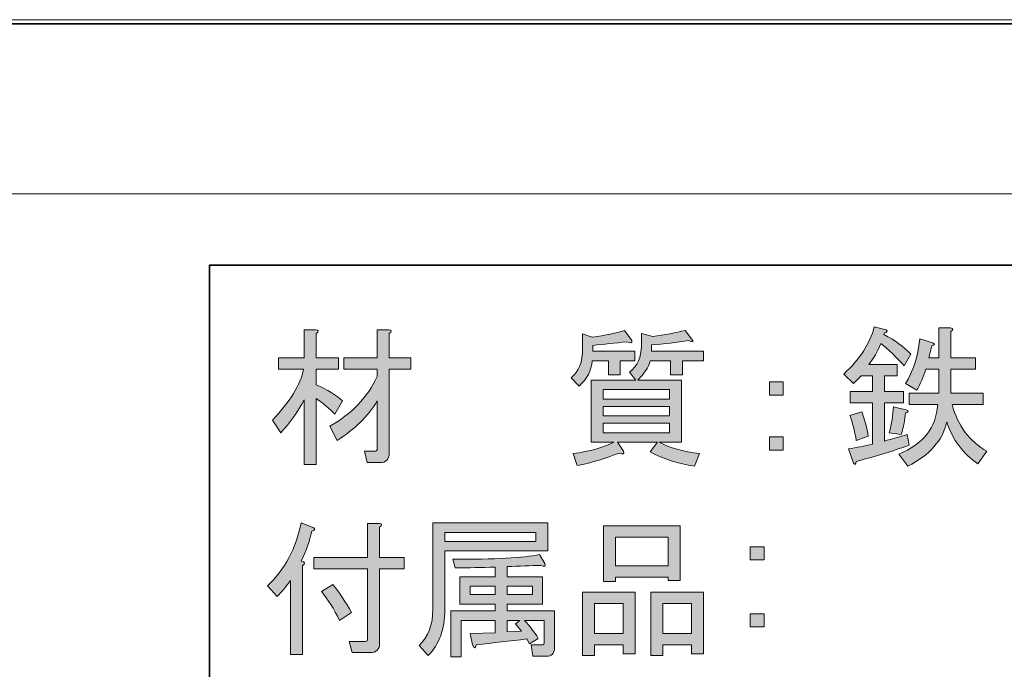
# Model space of a CAD drawing. Units: inches. Extents: x 0 to 840, y 0 to 594.
# Drawn here: x 635 to 751, y 518 to 594 of the extents above; entities that cross this region are included whole.
import ezdxf

# ---------------------------------------------------------------- set-up
doc = ezdxf.new("R2010")
doc.units = ezdxf.units.IN
doc.header["$MEASUREMENT"] = 0
doc.layers.add('レイヤー 1', color=7, linetype='Continuous')

# ---------------------------------------------------------------- blocks, each defined once
blk = doc.blocks.new('block 2')
at = {"layer": 'レイヤー 1', "lineweight": 0}
blk.add_lwpolyline([(0, 594), (840, 594), (840, 0), (0, 0), (0, 594)], dxfattribs=at)
at = {"layer": 'レイヤー 1', "color": 7, "lineweight": 18}
blk.add_lwpolyline([(823.02, 573.51), (18.36, 573.51), (18.36, 63.57), (823.02, 63.57), (823.02, 573.51)], dxfattribs=at)
blk = doc.blocks.new('block 8')
at = {"layer": 'レイヤー 1', "lineweight": 0}
blk.add_lwpolyline([(0, 594), (840, 594), (840, 0), (0, 0), (0, 594)], dxfattribs=at)
at = {"layer": 'レイヤー 1', "color": 7, "lineweight": 35}
blk.add_lwpolyline([(840.15, -0.5), (0.15, -0.5), (0.15, 593.51), (840.15, 593.51), (840.15, -0.5)], dxfattribs=at)
blk = doc.blocks.new('block 10')
at = {"layer": 'レイヤー 1', "lineweight": 0}
blk.add_lwpolyline([(0, 594), (840, 594), (840, 0), (0, 0), (0, 594)], dxfattribs=at)
blk = doc.blocks.new('block 12')
at = {"layer": 'レイヤー 1', "lineweight": 0}
blk.add_lwpolyline([(0, 594), (840, 594), (840, 0), (0, 0), (0, 594)], dxfattribs=at)
blk = doc.blocks.new('block 14')
at = {"layer": 'レイヤー 1'}
h = blk.add_hatch(color=7, dxfattribs=at)
h.dxf.hatch_style = 2
edge = h.paths.add_edge_path()
edge.add_spline(control_points=[(669.93, 541.73), (669.93, 541.73), (668.52, 541.73), (668.52, 541.73), (668.52, 541.73), (668.52, 549.32), (668.52, 549.32), (667.77, 547.92), (666.86, 546.62), (665.78, 545.45), (665.78, 545.45), (664.79, 546.93), (664.79, 546.93), (666.86, 549.09), (668.07, 551.08), (668.45, 552.91), (668.45, 552.91), (665.5, 552.91), (665.5, 552.91), (665.5, 552.91), (665.5, 554.24), (665.5, 554.24), (665.5, 554.24), (668.52, 554.24), (668.52, 554.24), (668.52, 554.24), (668.52, 557.55), (668.52, 557.55), (668.52, 557.55), (669.86, 557.55), (669.86, 557.55), (670.23, 557.5), (670.25, 557.36), (669.93, 557.13), (669.93, 557.13), (669.93, 554.24), (669.93, 554.24), (669.93, 554.24), (672.53, 554.24), (672.53, 554.24), (672.53, 554.24), (672.53, 552.91), (672.53, 552.91), (672.53, 552.91), (669.93, 552.91), (669.93, 552.91), (669.93, 552.91), (669.93, 551.08), (669.93, 551.08), (671.24, 550.52), (672.27, 549.88), (673.02, 549.18), (673.02, 549.18), (672.11, 547.63), (672.11, 547.63), (671.5, 548.29), (670.77, 548.9), (669.93, 549.46), (669.93, 549.46), (669.93, 541.73), (669.93, 541.73)], knot_values=[0, 0, 0, 0, 1, 1, 1, 2, 2, 2, 3, 3, 3, 4, 4, 4, 5, 5, 5, 6, 6, 6, 7, 7, 7, 8, 8, 8, 9, 9, 9, 10, 10, 10, 11, 11, 11, 12, 12, 12, 13, 13, 13, 14, 14, 14, 15, 15, 15, 16, 16, 16, 17, 17, 17, 18, 18, 18, 19, 19, 19, 20, 20, 20, 20], degree=3, periodic=1)
edge = h.paths.add_edge_path()
edge.add_spline(control_points=[(677.1, 543.56), (677.1, 543.56), (677.1, 549.18), (677.1, 549.18), (675.97, 547.35), (674.4, 545.81), (672.39, 544.54), (672.39, 544.54), (671.54, 546.23), (671.54, 546.23), (674.07, 547.63), (675.93, 549.58), (677.1, 552.06), (677.1, 552.06), (677.1, 552.91), (677.1, 552.91), (677.1, 552.91), (673.16, 552.91), (673.16, 552.91), (673.16, 552.91), (673.16, 554.24), (673.16, 554.24), (673.16, 554.24), (677.1, 554.24), (677.1, 554.24), (677.1, 554.24), (677.1, 557.55), (677.1, 557.55), (677.1, 557.55), (678.43, 557.55), (678.43, 557.55), (678.81, 557.5), (678.83, 557.36), (678.5, 557.13), (678.5, 557.13), (678.5, 554.24), (678.5, 554.24), (678.5, 554.24), (681.04, 554.24), (681.04, 554.24), (681.04, 554.24), (681.04, 552.91), (681.04, 552.91), (681.04, 552.91), (678.5, 552.91), (678.5, 552.91), (678.5, 552.91), (678.5, 543.06), (678.5, 543.06), (678.5, 542.31), (678.13, 541.94), (677.38, 541.94), (677.38, 541.94), (675.9, 541.94), (675.9, 541.94), (675.9, 541.94), (675.62, 543.27), (675.62, 543.27), (675.62, 543.27), (676.82, 543.27), (676.82, 543.27), (677, 543.27), (677.1, 543.37), (677.1, 543.56)], knot_values=[0, 0, 0, 0, 1, 1, 1, 2, 2, 2, 3, 3, 3, 4, 4, 4, 5, 5, 5, 6, 6, 6, 7, 7, 7, 8, 8, 8, 9, 9, 9, 10, 10, 10, 11, 11, 11, 12, 12, 12, 13, 13, 13, 14, 14, 14, 15, 15, 15, 16, 16, 16, 17, 17, 17, 18, 18, 18, 19, 19, 19, 20, 20, 20, 21, 21, 21, 21], degree=3, periodic=1)
h = blk.add_hatch(color=7, dxfattribs=at)
h.dxf.hatch_style = 2
edge = h.paths.add_edge_path()
edge.add_spline(control_points=[(706.98, 556.28), (707.03, 556), (706.84, 555.95), (706.42, 556.14), (705.01, 556), (703.68, 555.86), (702.41, 555.72), (702.41, 555.72), (702.41, 555.02), (702.41, 555.02), (702.41, 555.02), (707.33, 555.02), (707.33, 555.02), (707.33, 555.02), (707.33, 553.89), (707.33, 553.89), (707.33, 553.89), (705.64, 553.89), (705.64, 553.89), (705.64, 553.89), (705.64, 552.27), (705.64, 552.27), (705.64, 552.27), (704.24, 552.27), (704.24, 552.27), (704.24, 552.27), (704.24, 553.89), (704.24, 553.89), (704.24, 553.89), (702.34, 553.89), (702.34, 553.89), (702.25, 552.77), (701.73, 551.78), (700.79, 550.94), (700.79, 550.94), (699.88, 551.92), (699.88, 551.92), (700.77, 552.63), (701.21, 553.77), (701.21, 555.37), (701.21, 555.37), (701.21, 557.06), (701.21, 557.06), (701.21, 557.06), (702.34, 556.7), (702.34, 556.7), (703.89, 556.89), (705.15, 557.15), (706.14, 557.48), (706.14, 557.48), (706.98, 556.28), (706.98, 556.28)], knot_values=[0, 0, 0, 0, 1, 1, 1, 2, 2, 2, 3, 3, 3, 4, 4, 4, 5, 5, 5, 6, 6, 6, 7, 7, 7, 8, 8, 8, 9, 9, 9, 10, 10, 10, 11, 11, 11, 12, 12, 12, 13, 13, 13, 14, 14, 14, 15, 15, 15, 16, 16, 16, 17, 17, 17, 17], degree=3, periodic=1)
edge = h.paths.add_edge_path()
edge.add_spline(control_points=[(714.01, 556.49), (714.29, 556.16), (714.18, 556.09), (713.66, 556.28), (712.25, 556.05), (710.8, 555.88), (709.3, 555.79), (709.3, 555.79), (709.3, 555.02), (709.3, 555.02), (709.3, 555.02), (715.42, 555.02), (715.42, 555.02), (715.42, 555.02), (715.42, 553.89), (715.42, 553.89), (715.42, 553.89), (712.96, 553.89), (712.96, 553.89), (712.96, 553.89), (712.96, 552.27), (712.96, 552.27), (712.96, 552.27), (711.55, 552.27), (711.55, 552.27), (711.55, 552.27), (711.55, 553.89), (711.55, 553.89), (711.55, 553.89), (709.16, 553.89), (709.16, 553.89), (708.92, 553.09), (708.43, 552.34), (707.68, 551.64), (707.68, 551.64), (712.82, 551.64), (712.82, 551.64), (712.82, 551.64), (712.82, 544.33), (712.82, 544.33), (712.82, 544.33), (710.21, 544.33), (710.21, 544.33), (711.43, 543.67), (713, 543.23), (714.93, 542.99), (714.93, 542.99), (714.36, 541.52), (714.36, 541.52), (712.44, 541.8), (710.71, 542.36), (709.16, 543.2), (709.16, 543.2), (710, 544.33), (710, 544.33), (710, 544.33), (705.29, 544.33), (705.29, 544.33), (705.29, 544.33), (706, 543.27), (706, 543.27), (706.14, 542.95), (705.97, 542.88), (705.5, 543.06), (704, 542.46), (702.36, 541.96), (700.58, 541.59), (700.58, 541.59), (700.09, 542.99), (700.09, 542.99), (702.06, 543.27), (703.65, 543.72), (704.87, 544.33), (704.87, 544.33), (702.2, 544.33), (702.2, 544.33), (702.2, 544.33), (702.2, 551.64), (702.2, 551.64), (702.2, 551.64), (707.47, 551.64), (707.47, 551.64), (707.47, 551.64), (706.7, 552.56), (706.7, 552.56), (707.64, 553.3), (708.11, 554.34), (708.11, 555.65), (708.11, 555.65), (708.11, 557.13), (708.11, 557.13), (708.11, 557.13), (709.44, 556.77), (709.44, 556.77), (710.89, 556.96), (712.16, 557.2), (713.24, 557.48), (713.24, 557.48), (714.01, 556.49), (714.01, 556.49)], knot_values=[0, 0, 0, 0, 1, 1, 1, 2, 2, 2, 3, 3, 3, 4, 4, 4, 5, 5, 5, 6, 6, 6, 7, 7, 7, 8, 8, 8, 9, 9, 9, 10, 10, 10, 11, 11, 11, 12, 12, 12, 13, 13, 13, 14, 14, 14, 15, 15, 15, 16, 16, 16, 17, 17, 17, 18, 18, 18, 19, 19, 19, 20, 20, 20, 21, 21, 21, 22, 22, 22, 23, 23, 23, 24, 24, 24, 25, 25, 25, 26, 26, 26, 27, 27, 27, 28, 28, 28, 29, 29, 29, 30, 30, 30, 31, 31, 31, 32, 32, 32, 33, 33, 33, 33], degree=3, periodic=1)
h.paths.add_polyline_path([(711.41, 549.39), (711.41, 550.52), (703.61, 550.52), (703.61, 549.39)])
h.paths.add_polyline_path([(711.41, 547.42), (711.41, 548.55), (703.61, 548.55), (703.61, 547.42)])
h.paths.add_polyline_path([(711.41, 545.45), (711.41, 546.58), (703.61, 546.58), (703.61, 545.45)])
h = blk.add_hatch(color=7, dxfattribs=at)
h.dxf.hatch_style = 2
edge = h.paths.add_edge_path()
edge.add_spline(control_points=[(739.54, 543.98), (737.57, 543.27), (735.5, 542.64), (733.35, 542.08), (733.3, 541.7), (733.18, 541.63), (733, 541.87), (733, 541.87), (732.43, 543.56), (732.43, 543.56), (733.37, 543.7), (734.31, 543.88), (735.25, 544.12), (735.25, 544.12), (735.25, 548.97), (735.25, 548.97), (735.25, 548.97), (732.64, 548.97), (732.64, 548.97), (732.64, 548.97), (732.64, 550.31), (732.64, 550.31), (732.64, 550.31), (735.25, 550.31), (735.25, 550.31), (735.25, 550.31), (735.25, 552.13), (735.25, 552.13), (735.25, 552.13), (733.91, 552.13), (733.91, 552.13), (733.91, 552.13), (733, 551.22), (733, 551.22), (733, 551.22), (731.87, 552.34), (731.87, 552.34), (733.75, 554.08), (734.94, 555.93), (735.46, 557.9), (735.46, 557.9), (736.86, 557.55), (736.86, 557.55), (737.05, 557.36), (736.98, 557.24), (736.65, 557.2), (736.65, 557.2), (736.58, 556.99), (736.58, 556.99), (737.89, 556.33), (738.95, 555.55), (739.75, 554.67), (739.75, 554.67), (738.97, 553.33), (738.97, 553.33), (738.03, 554.36), (737.12, 555.23), (736.23, 555.93), (735.85, 554.99), (735.39, 554.17), (734.82, 553.47), (734.82, 553.47), (738.13, 553.47), (738.13, 553.47), (738.13, 553.47), (738.13, 552.13), (738.13, 552.13), (738.13, 552.13), (736.65, 552.13), (736.65, 552.13), (736.65, 552.13), (736.65, 550.31), (736.65, 550.31), (736.65, 550.31), (738.9, 550.31), (738.9, 550.31), (738.9, 550.31), (738.9, 548.97), (738.9, 548.97), (738.9, 548.97), (736.65, 548.97), (736.65, 548.97), (736.65, 548.97), (736.65, 544.47), (736.65, 544.47), (737.54, 544.7), (738.43, 544.96), (739.32, 545.24), (739.32, 545.24), (739.54, 543.98), (739.54, 543.98)], knot_values=[0, 0, 0, 0, 1, 1, 1, 2, 2, 2, 3, 3, 3, 4, 4, 4, 5, 5, 5, 6, 6, 6, 7, 7, 7, 8, 8, 8, 9, 9, 9, 10, 10, 10, 11, 11, 11, 12, 12, 12, 13, 13, 13, 14, 14, 14, 15, 15, 15, 16, 16, 16, 17, 17, 17, 18, 18, 18, 19, 19, 19, 20, 20, 20, 21, 21, 21, 22, 22, 22, 23, 23, 23, 24, 24, 24, 25, 25, 25, 26, 26, 26, 27, 27, 27, 28, 28, 28, 29, 29, 29, 30, 30, 30, 30], degree=3, periodic=1)
edge = h.paths.add_edge_path()
edge.add_spline(control_points=[(732.57, 547.49), (732.57, 547.49), (733.98, 547.92), (733.98, 547.92), (734.36, 546.93), (734.61, 545.97), (734.75, 545.03), (734.75, 545.03), (733.35, 544.54), (733.35, 544.54), (733.16, 545.67), (732.9, 546.65), (732.57, 547.49)], knot_values=[0, 0, 0, 0, 1, 1, 1, 2, 2, 2, 3, 3, 3, 4, 4, 4, 4], degree=3, periodic=1)
edge = h.paths.add_edge_path()
edge.add_spline(control_points=[(738.62, 545.24), (738.62, 545.24), (737.21, 545.45), (737.21, 545.45), (737.5, 546.48), (737.66, 547.49), (737.71, 548.48), (737.71, 548.48), (739.18, 548.13), (739.18, 548.13), (739.56, 548.03), (739.54, 547.92), (739.11, 547.77), (739.07, 547.02), (738.9, 546.18), (738.62, 545.24)], knot_values=[0, 0, 0, 0, 1, 1, 1, 2, 2, 2, 3, 3, 3, 4, 4, 4, 5, 5, 5, 5], degree=3, periodic=1)
edge = h.paths.add_edge_path()
edge.add_spline(control_points=[(744.46, 554.24), (744.46, 554.24), (747.34, 554.24), (747.34, 554.24), (747.34, 554.24), (747.34, 552.91), (747.34, 552.91), (747.34, 552.91), (744.46, 552.91), (744.46, 552.91), (744.46, 552.91), (744.46, 550.09), (744.46, 550.09), (744.46, 550.09), (748.25, 550.09), (748.25, 550.09), (748.25, 550.09), (748.25, 548.76), (748.25, 548.76), (748.25, 548.76), (744.6, 548.76), (744.6, 548.76), (745.3, 546.23), (746.66, 544.4), (748.68, 543.27), (748.68, 543.27), (747.62, 541.8), (747.62, 541.8), (745.89, 542.97), (744.67, 544.61), (743.96, 546.72), (743.5, 544.56), (741.97, 542.83), (739.39, 541.52), (739.39, 541.52), (738.34, 542.92), (738.34, 542.92), (741.2, 544.09), (742.72, 546.04), (742.91, 548.76), (742.91, 548.76), (739.54, 548.76), (739.54, 548.76), (739.54, 548.76), (739.54, 550.09), (739.54, 550.09), (739.54, 550.09), (743.05, 550.09), (743.05, 550.09), (743.05, 550.09), (743.05, 552.91), (743.05, 552.91), (743.05, 552.91), (741.5, 552.91), (741.5, 552.91), (741.22, 552.02), (740.87, 551.2), (740.45, 550.45), (740.45, 550.45), (739.11, 551.22), (739.11, 551.22), (740, 552.63), (740.57, 554.38), (740.8, 556.49), (740.8, 556.49), (742.35, 556), (742.35, 556), (742.63, 555.86), (742.58, 555.74), (742.21, 555.65), (742.21, 555.65), (741.86, 554.24), (741.86, 554.24), (741.86, 554.24), (743.05, 554.24), (743.05, 554.24), (743.05, 554.24), (743.05, 557.76), (743.05, 557.76), (743.05, 557.76), (744.39, 557.76), (744.39, 557.76), (744.76, 557.71), (744.78, 557.57), (744.46, 557.34), (744.46, 557.34), (744.46, 554.24), (744.46, 554.24)], knot_values=[0, 0, 0, 0, 1, 1, 1, 2, 2, 2, 3, 3, 3, 4, 4, 4, 5, 5, 5, 6, 6, 6, 7, 7, 7, 8, 8, 8, 9, 9, 9, 10, 10, 10, 11, 11, 11, 12, 12, 12, 13, 13, 13, 14, 14, 14, 15, 15, 15, 16, 16, 16, 17, 17, 17, 18, 18, 18, 19, 19, 19, 20, 20, 20, 21, 21, 21, 22, 22, 22, 23, 23, 23, 24, 24, 24, 25, 25, 25, 26, 26, 26, 27, 27, 27, 28, 28, 28, 29, 29, 29, 29], degree=3, periodic=1)
h = blk.add_hatch(color=7, dxfattribs=at)
h.dxf.hatch_style = 2
h.paths.add_polyline_path([(723.15, 551.43), (724.77, 551.43), (724.77, 549.88), (723.15, 549.88)])
h.paths.add_polyline_path([(723.15, 544.96), (724.77, 544.96), (724.77, 543.42), (723.15, 543.42)])
at = {"layer": 'レイヤー 1', "lineweight": 0}
for points in [[(711.41, 549.39), (711.41, 550.52), (703.61, 550.52), (703.61, 549.39), (711.41, 549.39)], [(723.15, 551.43), (724.77, 551.43), (724.77, 549.88), (723.15, 549.88), (723.15, 551.43)], [(711.41, 547.42), (711.41, 548.55), (703.61, 548.55), (703.61, 547.42), (711.41, 547.42)], [(711.41, 545.45), (711.41, 546.58), (703.61, 546.58), (703.61, 545.45), (711.41, 545.45)], [(723.15, 544.96), (724.77, 544.96), (724.77, 543.42), (723.15, 543.42), (723.15, 544.96)]]:
    blk.add_lwpolyline(points, dxfattribs=at)
for points, knots in [([(669.93, 541.73), (669.93, 541.73), (668.52, 541.73), (668.52, 541.73), (668.52, 541.73), (668.52, 549.32), (668.52, 549.32), (667.77, 547.92), (666.86, 546.62), (665.78, 545.45), (665.78, 545.45), (664.79, 546.93), (664.79, 546.93), (666.86, 549.09), (668.07, 551.08), (668.45, 552.91), (668.45, 552.91), (665.5, 552.91), (665.5, 552.91), (665.5, 552.91), (665.5, 554.24), (665.5, 554.24), (665.5, 554.24), (668.52, 554.24), (668.52, 554.24), (668.52, 554.24), (668.52, 557.55), (668.52, 557.55), (668.52, 557.55), (669.86, 557.55), (669.86, 557.55), (670.23, 557.5), (670.25, 557.36), (669.93, 557.13), (669.93, 557.13), (669.93, 554.24), (669.93, 554.24), (669.93, 554.24), (672.53, 554.24), (672.53, 554.24), (672.53, 554.24), (672.53, 552.91), (672.53, 552.91), (672.53, 552.91), (669.93, 552.91), (669.93, 552.91), (669.93, 552.91), (669.93, 551.08), (669.93, 551.08), (671.24, 550.52), (672.27, 549.88), (673.02, 549.18), (673.02, 549.18), (672.11, 547.63), (672.11, 547.63), (671.5, 548.29), (670.77, 548.9), (669.93, 549.46), (669.93, 549.46), (669.93, 541.73), (669.93, 541.73)], [0, 0, 0, 0, 1, 1, 1, 2, 2, 2, 3, 3, 3, 4, 4, 4, 5, 5, 5, 6, 6, 6, 7, 7, 7, 8, 8, 8, 9, 9, 9, 10, 10, 10, 11, 11, 11, 12, 12, 12, 13, 13, 13, 14, 14, 14, 15, 15, 15, 16, 16, 16, 17, 17, 17, 18, 18, 18, 19, 19, 19, 20, 20, 20, 20]), ([(677.1, 543.56), (677.1, 543.56), (677.1, 549.18), (677.1, 549.18), (675.97, 547.35), (674.4, 545.81), (672.39, 544.54), (672.39, 544.54), (671.54, 546.23), (671.54, 546.23), (674.07, 547.63), (675.93, 549.58), (677.1, 552.06), (677.1, 552.06), (677.1, 552.91), (677.1, 552.91), (677.1, 552.91), (673.16, 552.91), (673.16, 552.91), (673.16, 552.91), (673.16, 554.24), (673.16, 554.24), (673.16, 554.24), (677.1, 554.24), (677.1, 554.24), (677.1, 554.24), (677.1, 557.55), (677.1, 557.55), (677.1, 557.55), (678.43, 557.55), (678.43, 557.55), (678.81, 557.5), (678.83, 557.36), (678.5, 557.13), (678.5, 557.13), (678.5, 554.24), (678.5, 554.24), (678.5, 554.24), (681.04, 554.24), (681.04, 554.24), (681.04, 554.24), (681.04, 552.91), (681.04, 552.91), (681.04, 552.91), (678.5, 552.91), (678.5, 552.91), (678.5, 552.91), (678.5, 543.06), (678.5, 543.06), (678.5, 542.31), (678.13, 541.94), (677.38, 541.94), (677.38, 541.94), (675.9, 541.94), (675.9, 541.94), (675.9, 541.94), (675.62, 543.27), (675.62, 543.27), (675.62, 543.27), (676.82, 543.27), (676.82, 543.27), (677, 543.27), (677.1, 543.37), (677.1, 543.56)], [0, 0, 0, 0, 1, 1, 1, 2, 2, 2, 3, 3, 3, 4, 4, 4, 5, 5, 5, 6, 6, 6, 7, 7, 7, 8, 8, 8, 9, 9, 9, 10, 10, 10, 11, 11, 11, 12, 12, 12, 13, 13, 13, 14, 14, 14, 15, 15, 15, 16, 16, 16, 17, 17, 17, 18, 18, 18, 19, 19, 19, 20, 20, 20, 21, 21, 21, 21]), ([(706.98, 556.28), (707.03, 556), (706.84, 555.95), (706.42, 556.14), (705.01, 556), (703.68, 555.86), (702.41, 555.72), (702.41, 555.72), (702.41, 555.02), (702.41, 555.02), (702.41, 555.02), (707.33, 555.02), (707.33, 555.02), (707.33, 555.02), (707.33, 553.89), (707.33, 553.89), (707.33, 553.89), (705.64, 553.89), (705.64, 553.89), (705.64, 553.89), (705.64, 552.27), (705.64, 552.27), (705.64, 552.27), (704.24, 552.27), (704.24, 552.27), (704.24, 552.27), (704.24, 553.89), (704.24, 553.89), (704.24, 553.89), (702.34, 553.89), (702.34, 553.89), (702.25, 552.77), (701.73, 551.78), (700.79, 550.94), (700.79, 550.94), (699.88, 551.92), (699.88, 551.92), (700.77, 552.63), (701.21, 553.77), (701.21, 555.37), (701.21, 555.37), (701.21, 557.06), (701.21, 557.06), (701.21, 557.06), (702.34, 556.7), (702.34, 556.7), (703.89, 556.89), (705.15, 557.15), (706.14, 557.48), (706.14, 557.48), (706.98, 556.28), (706.98, 556.28)], [0, 0, 0, 0, 1, 1, 1, 2, 2, 2, 3, 3, 3, 4, 4, 4, 5, 5, 5, 6, 6, 6, 7, 7, 7, 8, 8, 8, 9, 9, 9, 10, 10, 10, 11, 11, 11, 12, 12, 12, 13, 13, 13, 14, 14, 14, 15, 15, 15, 16, 16, 16, 17, 17, 17, 17]), ([(714.01, 556.49), (714.29, 556.16), (714.18, 556.09), (713.66, 556.28), (712.25, 556.05), (710.8, 555.88), (709.3, 555.79), (709.3, 555.79), (709.3, 555.02), (709.3, 555.02), (709.3, 555.02), (715.42, 555.02), (715.42, 555.02), (715.42, 555.02), (715.42, 553.89), (715.42, 553.89), (715.42, 553.89), (712.96, 553.89), (712.96, 553.89), (712.96, 553.89), (712.96, 552.27), (712.96, 552.27), (712.96, 552.27), (711.55, 552.27), (711.55, 552.27), (711.55, 552.27), (711.55, 553.89), (711.55, 553.89), (711.55, 553.89), (709.16, 553.89), (709.16, 553.89), (708.92, 553.09), (708.43, 552.34), (707.68, 551.64), (707.68, 551.64), (712.82, 551.64), (712.82, 551.64), (712.82, 551.64), (712.82, 544.33), (712.82, 544.33), (712.82, 544.33), (710.21, 544.33), (710.21, 544.33), (711.43, 543.67), (713, 543.23), (714.93, 542.99), (714.93, 542.99), (714.36, 541.52), (714.36, 541.52), (712.44, 541.8), (710.71, 542.36), (709.16, 543.2), (709.16, 543.2), (710, 544.33), (710, 544.33), (710, 544.33), (705.29, 544.33), (705.29, 544.33), (705.29, 544.33), (706, 543.27), (706, 543.27), (706.14, 542.95), (705.97, 542.88), (705.5, 543.06), (704, 542.46), (702.36, 541.96), (700.58, 541.59), (700.58, 541.59), (700.09, 542.99), (700.09, 542.99), (702.06, 543.27), (703.65, 543.72), (704.87, 544.33), (704.87, 544.33), (702.2, 544.33), (702.2, 544.33), (702.2, 544.33), (702.2, 551.64), (702.2, 551.64), (702.2, 551.64), (707.47, 551.64), (707.47, 551.64), (707.47, 551.64), (706.7, 552.56), (706.7, 552.56), (707.64, 553.3), (708.11, 554.34), (708.11, 555.65), (708.11, 555.65), (708.11, 557.13), (708.11, 557.13), (708.11, 557.13), (709.44, 556.77), (709.44, 556.77), (710.89, 556.96), (712.16, 557.2), (713.24, 557.48), (713.24, 557.48), (714.01, 556.49), (714.01, 556.49)], [0, 0, 0, 0, 1, 1, 1, 2, 2, 2, 3, 3, 3, 4, 4, 4, 5, 5, 5, 6, 6, 6, 7, 7, 7, 8, 8, 8, 9, 9, 9, 10, 10, 10, 11, 11, 11, 12, 12, 12, 13, 13, 13, 14, 14, 14, 15, 15, 15, 16, 16, 16, 17, 17, 17, 18, 18, 18, 19, 19, 19, 20, 20, 20, 21, 21, 21, 22, 22, 22, 23, 23, 23, 24, 24, 24, 25, 25, 25, 26, 26, 26, 27, 27, 27, 28, 28, 28, 29, 29, 29, 30, 30, 30, 31, 31, 31, 32, 32, 32, 33, 33, 33, 33]), ([(739.54, 543.98), (737.57, 543.27), (735.5, 542.64), (733.35, 542.08), (733.3, 541.7), (733.18, 541.63), (733, 541.87), (733, 541.87), (732.43, 543.56), (732.43, 543.56), (733.37, 543.7), (734.31, 543.88), (735.25, 544.12), (735.25, 544.12), (735.25, 548.97), (735.25, 548.97), (735.25, 548.97), (732.64, 548.97), (732.64, 548.97), (732.64, 548.97), (732.64, 550.31), (732.64, 550.31), (732.64, 550.31), (735.25, 550.31), (735.25, 550.31), (735.25, 550.31), (735.25, 552.13), (735.25, 552.13), (735.25, 552.13), (733.91, 552.13), (733.91, 552.13), (733.91, 552.13), (733, 551.22), (733, 551.22), (733, 551.22), (731.87, 552.34), (731.87, 552.34), (733.75, 554.08), (734.94, 555.93), (735.46, 557.9), (735.46, 557.9), (736.86, 557.55), (736.86, 557.55), (737.05, 557.36), (736.98, 557.24), (736.65, 557.2), (736.65, 557.2), (736.58, 556.99), (736.58, 556.99), (737.89, 556.33), (738.95, 555.55), (739.75, 554.67), (739.75, 554.67), (738.97, 553.33), (738.97, 553.33), (738.03, 554.36), (737.12, 555.23), (736.23, 555.93), (735.85, 554.99), (735.39, 554.17), (734.82, 553.47), (734.82, 553.47), (738.13, 553.47), (738.13, 553.47), (738.13, 553.47), (738.13, 552.13), (738.13, 552.13), (738.13, 552.13), (736.65, 552.13), (736.65, 552.13), (736.65, 552.13), (736.65, 550.31), (736.65, 550.31), (736.65, 550.31), (738.9, 550.31), (738.9, 550.31), (738.9, 550.31), (738.9, 548.97), (738.9, 548.97), (738.9, 548.97), (736.65, 548.97), (736.65, 548.97), (736.65, 548.97), (736.65, 544.47), (736.65, 544.47), (737.54, 544.7), (738.43, 544.96), (739.32, 545.24), (739.32, 545.24), (739.54, 543.98), (739.54, 543.98)], [0, 0, 0, 0, 1, 1, 1, 2, 2, 2, 3, 3, 3, 4, 4, 4, 5, 5, 5, 6, 6, 6, 7, 7, 7, 8, 8, 8, 9, 9, 9, 10, 10, 10, 11, 11, 11, 12, 12, 12, 13, 13, 13, 14, 14, 14, 15, 15, 15, 16, 16, 16, 17, 17, 17, 18, 18, 18, 19, 19, 19, 20, 20, 20, 21, 21, 21, 22, 22, 22, 23, 23, 23, 24, 24, 24, 25, 25, 25, 26, 26, 26, 27, 27, 27, 28, 28, 28, 29, 29, 29, 30, 30, 30, 30]), ([(744.46, 554.24), (744.46, 554.24), (747.34, 554.24), (747.34, 554.24), (747.34, 554.24), (747.34, 552.91), (747.34, 552.91), (747.34, 552.91), (744.46, 552.91), (744.46, 552.91), (744.46, 552.91), (744.46, 550.09), (744.46, 550.09), (744.46, 550.09), (748.25, 550.09), (748.25, 550.09), (748.25, 550.09), (748.25, 548.76), (748.25, 548.76), (748.25, 548.76), (744.6, 548.76), (744.6, 548.76), (745.3, 546.23), (746.66, 544.4), (748.68, 543.27), (748.68, 543.27), (747.62, 541.8), (747.62, 541.8), (745.89, 542.97), (744.67, 544.61), (743.96, 546.72), (743.5, 544.56), (741.97, 542.83), (739.39, 541.52), (739.39, 541.52), (738.34, 542.92), (738.34, 542.92), (741.2, 544.09), (742.72, 546.04), (742.91, 548.76), (742.91, 548.76), (739.54, 548.76), (739.54, 548.76), (739.54, 548.76), (739.54, 550.09), (739.54, 550.09), (739.54, 550.09), (743.05, 550.09), (743.05, 550.09), (743.05, 550.09), (743.05, 552.91), (743.05, 552.91), (743.05, 552.91), (741.5, 552.91), (741.5, 552.91), (741.22, 552.02), (740.87, 551.2), (740.45, 550.45), (740.45, 550.45), (739.11, 551.22), (739.11, 551.22), (740, 552.63), (740.57, 554.38), (740.8, 556.49), (740.8, 556.49), (742.35, 556), (742.35, 556), (742.63, 555.86), (742.58, 555.74), (742.21, 555.65), (742.21, 555.65), (741.86, 554.24), (741.86, 554.24), (741.86, 554.24), (743.05, 554.24), (743.05, 554.24), (743.05, 554.24), (743.05, 557.76), (743.05, 557.76), (743.05, 557.76), (744.39, 557.76), (744.39, 557.76), (744.76, 557.71), (744.78, 557.57), (744.46, 557.34), (744.46, 557.34), (744.46, 554.24), (744.46, 554.24)], [0, 0, 0, 0, 1, 1, 1, 2, 2, 2, 3, 3, 3, 4, 4, 4, 5, 5, 5, 6, 6, 6, 7, 7, 7, 8, 8, 8, 9, 9, 9, 10, 10, 10, 11, 11, 11, 12, 12, 12, 13, 13, 13, 14, 14, 14, 15, 15, 15, 16, 16, 16, 17, 17, 17, 18, 18, 18, 19, 19, 19, 20, 20, 20, 21, 21, 21, 22, 22, 22, 23, 23, 23, 24, 24, 24, 25, 25, 25, 26, 26, 26, 27, 27, 27, 28, 28, 28, 29, 29, 29, 29]), ([(738.62, 545.24), (738.62, 545.24), (737.21, 545.45), (737.21, 545.45), (737.5, 546.48), (737.66, 547.49), (737.71, 548.48), (737.71, 548.48), (739.18, 548.13), (739.18, 548.13), (739.56, 548.03), (739.54, 547.92), (739.11, 547.77), (739.07, 547.02), (738.9, 546.18), (738.62, 545.24)], [0, 0, 0, 0, 1, 1, 1, 2, 2, 2, 3, 3, 3, 4, 4, 4, 5, 5, 5, 5]), ([(732.57, 547.49), (732.57, 547.49), (733.98, 547.92), (733.98, 547.92), (734.36, 546.93), (734.61, 545.97), (734.75, 545.03), (734.75, 545.03), (733.35, 544.54), (733.35, 544.54), (733.16, 545.67), (732.9, 546.65), (732.57, 547.49)], [0, 0, 0, 0, 1, 1, 1, 2, 2, 2, 3, 3, 3, 4, 4, 4, 4])]:
    blk.add_open_spline(points, degree=3, knots=knots, dxfattribs=at)
blk = doc.blocks.new('block 15')
at = {"layer": 'レイヤー 1'}
h = blk.add_hatch(color=7, dxfattribs=at)
h.dxf.hatch_style = 2
edge = h.paths.add_edge_path()
edge.add_spline(control_points=[(668.17, 530.35), (668.63, 530.26), (668.68, 530.07), (668.31, 529.79), (668.31, 529.79), (668.31, 519.39), (668.31, 519.39), (668.31, 519.39), (666.9, 519.39), (666.9, 519.39), (666.9, 519.39), (666.9, 528.1), (666.9, 528.1), (666.38, 527.35), (665.87, 526.72), (665.35, 526.21), (665.35, 526.21), (664.23, 527.47), (664.23, 527.47), (666.24, 529.39), (667.56, 531.85), (668.17, 534.85), (668.17, 534.85), (669.64, 534.29), (669.64, 534.29), (669.83, 534.1), (669.76, 533.96), (669.43, 533.87), (669.15, 532.7), (668.73, 531.53), (668.17, 530.35)], knot_values=[0, 0, 0, 0, 1, 1, 1, 2, 2, 2, 3, 3, 3, 4, 4, 4, 5, 5, 5, 6, 6, 6, 7, 7, 7, 8, 8, 8, 9, 9, 9, 10, 10, 10, 10], degree=3, periodic=1)
edge = h.paths.add_edge_path()
edge.add_spline(control_points=[(675.97, 530.78), (675.97, 530.78), (675.97, 534.78), (675.97, 534.78), (675.97, 534.78), (677.31, 534.78), (677.31, 534.78), (677.68, 534.74), (677.7, 534.6), (677.38, 534.36), (677.38, 534.36), (677.38, 530.78), (677.38, 530.78), (677.38, 530.78), (680.26, 530.78), (680.26, 530.78), (680.26, 530.78), (680.26, 529.44), (680.26, 529.44), (680.26, 529.44), (677.38, 529.44), (677.38, 529.44), (677.38, 529.44), (677.38, 520.72), (677.38, 520.72), (677.38, 519.97), (677, 519.6), (676.25, 519.6), (676.25, 519.6), (674.14, 519.6), (674.14, 519.6), (674.14, 519.6), (673.79, 520.93), (673.79, 520.93), (673.79, 520.93), (675.69, 520.93), (675.69, 520.93), (675.88, 520.93), (675.97, 521.03), (675.97, 521.21), (675.97, 521.21), (675.97, 529.44), (675.97, 529.44), (675.97, 529.44), (669.64, 529.44), (669.64, 529.44), (669.64, 529.44), (669.64, 530.78), (669.64, 530.78), (669.64, 530.78), (675.97, 530.78), (675.97, 530.78)], knot_values=[0, 0, 0, 0, 1, 1, 1, 2, 2, 2, 3, 3, 3, 4, 4, 4, 5, 5, 5, 6, 6, 6, 7, 7, 7, 8, 8, 8, 9, 9, 9, 10, 10, 10, 11, 11, 11, 12, 12, 12, 13, 13, 13, 14, 14, 14, 15, 15, 15, 16, 16, 16, 17, 17, 17, 17], degree=3, periodic=1)
edge = h.paths.add_edge_path()
edge.add_spline(control_points=[(671.89, 527.61), (672.69, 526.63), (673.42, 525.53), (674.07, 524.31), (674.07, 524.31), (672.67, 523.39), (672.67, 523.39), (672.01, 524.75), (671.31, 525.88), (670.56, 526.77), (670.56, 526.77), (671.89, 527.61), (671.89, 527.61)], knot_values=[0, 0, 0, 0, 1, 1, 1, 2, 2, 2, 3, 3, 3, 4, 4, 4, 4], degree=3, periodic=1)
h = blk.add_hatch(color=7, dxfattribs=at)
h.dxf.hatch_style = 2
edge = h.paths.add_edge_path()
edge.add_spline(control_points=[(683.07, 519.25), (683.07, 519.25), (682.02, 520.44), (682.02, 520.44), (683.1, 521.52), (683.63, 522.92), (683.63, 524.66), (683.63, 524.66), (683.63, 534.85), (683.63, 534.85), (683.63, 534.85), (697.13, 534.85), (697.13, 534.85), (697.13, 534.85), (697.13, 531.55), (697.13, 531.55), (697.13, 531.55), (685.04, 531.55), (685.04, 531.55), (685.04, 531.55), (685.04, 524.66), (685.04, 524.66), (685.04, 522.36), (684.38, 520.56), (683.07, 519.25)], knot_values=[0, 0, 0, 0, 1, 1, 1, 2, 2, 2, 3, 3, 3, 4, 4, 4, 5, 5, 5, 6, 6, 6, 7, 7, 7, 8, 8, 8, 8], degree=3, periodic=1)
h.paths.add_polyline_path([(685.04, 533.73), (685.04, 532.68), (695.73, 532.68), (695.73, 533.73)])
edge = h.paths.add_edge_path()
edge.add_spline(control_points=[(696.71, 523.39), (696.71, 523.39), (694.39, 523.39), (694.39, 523.39), (695, 522.74), (695.54, 522.03), (696.01, 521.28), (696.01, 521.28), (694.96, 520.65), (694.96, 520.65), (694.96, 520.65), (694.67, 521.21), (694.67, 521.21), (692.66, 520.98), (690.67, 520.75), (688.7, 520.51), (688.65, 520.04), (688.51, 520.04), (688.28, 520.51), (688.28, 520.51), (687.99, 521.85), (687.99, 521.85), (687.99, 521.85), (690.95, 521.92), (690.95, 521.92), (690.95, 521.92), (690.95, 523.39), (690.95, 523.39), (690.95, 523.39), (686.94, 523.39), (686.94, 523.39), (686.94, 523.39), (686.94, 519.1), (686.94, 519.1), (686.94, 519.1), (685.74, 519.1), (685.74, 519.1), (685.74, 519.1), (685.74, 524.52), (685.74, 524.52), (685.74, 524.52), (690.95, 524.52), (690.95, 524.52), (690.95, 524.52), (690.95, 525.29), (690.95, 525.29), (690.95, 525.29), (688.84, 525.29), (688.84, 525.29), (688.84, 525.29), (686.8, 525.29), (686.8, 525.29), (686.8, 525.29), (686.8, 528.53), (686.8, 528.53), (686.8, 528.53), (690.95, 528.53), (690.95, 528.53), (690.95, 528.53), (690.95, 529.65), (690.95, 529.65), (689.4, 529.6), (687.83, 529.58), (686.24, 529.58), (686.24, 529.58), (685.96, 530.57), (685.96, 530.57), (690.88, 530.57), (694.28, 530.75), (696.15, 531.13), (696.15, 531.13), (696.78, 530.07), (696.78, 530.07), (696.92, 529.75), (696.76, 529.67), (696.29, 529.86), (695.12, 529.82), (693.81, 529.77), (692.35, 529.72), (692.35, 529.72), (692.35, 528.53), (692.35, 528.53), (692.35, 528.53), (696.5, 528.53), (696.5, 528.53), (696.5, 528.53), (696.5, 525.29), (696.5, 525.29), (696.5, 525.29), (692.35, 525.29), (692.35, 525.29), (692.35, 525.29), (692.35, 524.52), (692.35, 524.52), (692.35, 524.52), (697.91, 524.52), (697.91, 524.52), (697.91, 524.52), (697.91, 520.16), (697.91, 520.16), (697.91, 519.5), (697.58, 519.18), (696.92, 519.18), (696.92, 519.18), (695.38, 519.18), (695.38, 519.18), (695.38, 519.18), (695.17, 520.51), (695.17, 520.51), (695.17, 520.51), (696.43, 520.51), (696.43, 520.51), (696.62, 520.51), (696.71, 520.61), (696.71, 520.79), (696.71, 520.79), (696.71, 523.39), (696.71, 523.39)], knot_values=[0, 0, 0, 0, 1, 1, 1, 2, 2, 2, 3, 3, 3, 4, 4, 4, 5, 5, 5, 6, 6, 6, 7, 7, 7, 8, 8, 8, 9, 9, 9, 10, 10, 10, 11, 11, 11, 12, 12, 12, 13, 13, 13, 14, 14, 14, 15, 15, 15, 16, 16, 16, 17, 17, 17, 18, 18, 18, 19, 19, 19, 20, 20, 20, 21, 21, 21, 22, 22, 22, 23, 23, 23, 24, 24, 24, 25, 25, 25, 26, 26, 26, 27, 27, 27, 28, 28, 28, 29, 29, 29, 30, 30, 30, 31, 31, 31, 32, 32, 32, 33, 33, 33, 34, 34, 34, 35, 35, 35, 36, 36, 36, 37, 37, 37, 38, 38, 38, 39, 39, 39, 39], degree=3, periodic=1)
h.paths.add_polyline_path([(687.99, 527.4), (687.99, 526.42), (690.95, 526.42), (690.95, 527.4)])
h.paths.add_polyline_path([(692.35, 527.4), (692.35, 526.42), (695.31, 526.42), (695.31, 527.4)])
h.paths.add_polyline_path([(693.83, 523.39), (692.35, 523.39), (692.35, 522.06), (694.04, 522.13), (693.34, 522.97)])
h = blk.add_hatch(color=7, dxfattribs=at)
h.dxf.hatch_style = 2
h.paths.add_polyline_path([(705.99, 520.51), (702.62, 520.51), (702.62, 519.25), (701.21, 519.25), (701.21, 526.7), (707.4, 526.7), (707.4, 519.46), (705.99, 519.46)])
h.paths.add_polyline_path([(702.62, 525.36), (702.62, 521.85), (705.99, 521.85), (705.99, 525.36)])
h.paths.add_polyline_path([(711.27, 528.46), (705.08, 528.46), (705.08, 527.96), (703.67, 527.96), (703.67, 534.5), (712.67, 534.5), (712.67, 528.1), (711.27, 528.1)])
h.paths.add_polyline_path([(705.08, 529.79), (711.27, 529.79), (711.27, 533.17), (705.08, 533.17)])
h.paths.add_polyline_path([(714.01, 520.51), (710.63, 520.51), (710.63, 519.25), (709.23, 519.25), (709.23, 526.7), (715.42, 526.7), (715.42, 519.46), (714.01, 519.46)])
h.paths.add_polyline_path([(710.63, 525.36), (710.63, 521.85), (714.01, 521.85), (714.01, 525.36)])
h = blk.add_hatch(color=7, dxfattribs=at)
h.dxf.hatch_style = 2
h.paths.add_polyline_path([(720.9, 530.5), (720.9, 532.04), (722.52, 532.04), (722.52, 530.5)])
h.paths.add_polyline_path([(722.52, 522.62), (720.9, 522.62), (720.9, 524.17), (722.52, 524.17)])
at = {"layer": 'レイヤー 1', "lineweight": 0}
for points in [[(711.27, 528.46), (705.08, 528.46), (705.08, 527.96), (703.67, 527.96), (703.67, 534.5), (712.67, 534.5), (712.67, 528.1), (711.27, 528.1), (711.27, 528.46)], [(685.04, 533.73), (685.04, 532.68), (695.73, 532.68), (695.73, 533.73), (685.04, 533.73)], [(705.08, 529.79), (711.27, 529.79), (711.27, 533.17), (705.08, 533.17), (705.08, 529.79)], [(720.9, 530.5), (720.9, 532.04), (722.52, 532.04), (722.52, 530.5), (720.9, 530.5)], [(687.99, 527.4), (687.99, 526.42), (690.95, 526.42), (690.95, 527.4), (687.99, 527.4)], [(692.35, 527.4), (692.35, 526.42), (695.31, 526.42), (695.31, 527.4), (692.35, 527.4)], [(705.99, 520.51), (702.62, 520.51), (702.62, 519.25), (701.21, 519.25), (701.21, 526.7), (707.4, 526.7), (707.4, 519.46), (705.99, 519.46), (705.99, 520.51)], [(714.01, 520.51), (710.63, 520.51), (710.63, 519.25), (709.23, 519.25), (709.23, 526.7), (715.42, 526.7), (715.42, 519.46), (714.01, 519.46), (714.01, 520.51)], [(702.62, 525.36), (702.62, 521.85), (705.99, 521.85), (705.99, 525.36), (702.62, 525.36)], [(710.63, 525.36), (710.63, 521.85), (714.01, 521.85), (714.01, 525.36), (710.63, 525.36)], [(722.52, 522.62), (720.9, 522.62), (720.9, 524.17), (722.52, 524.17), (722.52, 522.62)], [(693.83, 523.39), (692.35, 523.39), (692.35, 522.06), (694.04, 522.13), (693.34, 522.97), (693.83, 523.39)]]:
    blk.add_lwpolyline(points, dxfattribs=at)
for points, knots in [([(668.17, 530.35), (668.63, 530.26), (668.68, 530.07), (668.31, 529.79), (668.31, 529.79), (668.31, 519.39), (668.31, 519.39), (668.31, 519.39), (666.9, 519.39), (666.9, 519.39), (666.9, 519.39), (666.9, 528.1), (666.9, 528.1), (666.38, 527.35), (665.87, 526.72), (665.35, 526.21), (665.35, 526.21), (664.23, 527.47), (664.23, 527.47), (666.24, 529.39), (667.56, 531.85), (668.17, 534.85), (668.17, 534.85), (669.64, 534.29), (669.64, 534.29), (669.83, 534.1), (669.76, 533.96), (669.43, 533.87), (669.15, 532.7), (668.73, 531.53), (668.17, 530.35)], [0, 0, 0, 0, 1, 1, 1, 2, 2, 2, 3, 3, 3, 4, 4, 4, 5, 5, 5, 6, 6, 6, 7, 7, 7, 8, 8, 8, 9, 9, 9, 10, 10, 10, 10]), ([(675.97, 530.78), (675.97, 530.78), (675.97, 534.78), (675.97, 534.78), (675.97, 534.78), (677.31, 534.78), (677.31, 534.78), (677.68, 534.74), (677.7, 534.6), (677.38, 534.36), (677.38, 534.36), (677.38, 530.78), (677.38, 530.78), (677.38, 530.78), (680.26, 530.78), (680.26, 530.78), (680.26, 530.78), (680.26, 529.44), (680.26, 529.44), (680.26, 529.44), (677.38, 529.44), (677.38, 529.44), (677.38, 529.44), (677.38, 520.72), (677.38, 520.72), (677.38, 519.97), (677, 519.6), (676.25, 519.6), (676.25, 519.6), (674.14, 519.6), (674.14, 519.6), (674.14, 519.6), (673.79, 520.93), (673.79, 520.93), (673.79, 520.93), (675.69, 520.93), (675.69, 520.93), (675.88, 520.93), (675.97, 521.03), (675.97, 521.21), (675.97, 521.21), (675.97, 529.44), (675.97, 529.44), (675.97, 529.44), (669.64, 529.44), (669.64, 529.44), (669.64, 529.44), (669.64, 530.78), (669.64, 530.78), (669.64, 530.78), (675.97, 530.78), (675.97, 530.78)], [0, 0, 0, 0, 1, 1, 1, 2, 2, 2, 3, 3, 3, 4, 4, 4, 5, 5, 5, 6, 6, 6, 7, 7, 7, 8, 8, 8, 9, 9, 9, 10, 10, 10, 11, 11, 11, 12, 12, 12, 13, 13, 13, 14, 14, 14, 15, 15, 15, 16, 16, 16, 17, 17, 17, 17]), ([(683.07, 519.25), (683.07, 519.25), (682.02, 520.44), (682.02, 520.44), (683.1, 521.52), (683.63, 522.92), (683.63, 524.66), (683.63, 524.66), (683.63, 534.85), (683.63, 534.85), (683.63, 534.85), (697.13, 534.85), (697.13, 534.85), (697.13, 534.85), (697.13, 531.55), (697.13, 531.55), (697.13, 531.55), (685.04, 531.55), (685.04, 531.55), (685.04, 531.55), (685.04, 524.66), (685.04, 524.66), (685.04, 522.36), (684.38, 520.56), (683.07, 519.25)], [0, 0, 0, 0, 1, 1, 1, 2, 2, 2, 3, 3, 3, 4, 4, 4, 5, 5, 5, 6, 6, 6, 7, 7, 7, 8, 8, 8, 8]), ([(696.71, 523.39), (696.71, 523.39), (694.39, 523.39), (694.39, 523.39), (695, 522.74), (695.54, 522.03), (696.01, 521.28), (696.01, 521.28), (694.96, 520.65), (694.96, 520.65), (694.96, 520.65), (694.67, 521.21), (694.67, 521.21), (692.66, 520.98), (690.67, 520.75), (688.7, 520.51), (688.65, 520.04), (688.51, 520.04), (688.28, 520.51), (688.28, 520.51), (687.99, 521.85), (687.99, 521.85), (687.99, 521.85), (690.95, 521.92), (690.95, 521.92), (690.95, 521.92), (690.95, 523.39), (690.95, 523.39), (690.95, 523.39), (686.94, 523.39), (686.94, 523.39), (686.94, 523.39), (686.94, 519.1), (686.94, 519.1), (686.94, 519.1), (685.74, 519.1), (685.74, 519.1), (685.74, 519.1), (685.74, 524.52), (685.74, 524.52), (685.74, 524.52), (690.95, 524.52), (690.95, 524.52), (690.95, 524.52), (690.95, 525.29), (690.95, 525.29), (690.95, 525.29), (688.84, 525.29), (688.84, 525.29), (688.84, 525.29), (686.8, 525.29), (686.8, 525.29), (686.8, 525.29), (686.8, 528.53), (686.8, 528.53), (686.8, 528.53), (690.95, 528.53), (690.95, 528.53), (690.95, 528.53), (690.95, 529.65), (690.95, 529.65), (689.4, 529.6), (687.83, 529.58), (686.24, 529.58), (686.24, 529.58), (685.96, 530.57), (685.96, 530.57), (690.88, 530.57), (694.28, 530.75), (696.15, 531.13), (696.15, 531.13), (696.78, 530.07), (696.78, 530.07), (696.92, 529.75), (696.76, 529.67), (696.29, 529.86), (695.12, 529.82), (693.81, 529.77), (692.35, 529.72), (692.35, 529.72), (692.35, 528.53), (692.35, 528.53), (692.35, 528.53), (696.5, 528.53), (696.5, 528.53), (696.5, 528.53), (696.5, 525.29), (696.5, 525.29), (696.5, 525.29), (692.35, 525.29), (692.35, 525.29), (692.35, 525.29), (692.35, 524.52), (692.35, 524.52), (692.35, 524.52), (697.91, 524.52), (697.91, 524.52), (697.91, 524.52), (697.91, 520.16), (697.91, 520.16), (697.91, 519.5), (697.58, 519.18), (696.92, 519.18), (696.92, 519.18), (695.38, 519.18), (695.38, 519.18), (695.38, 519.18), (695.17, 520.51), (695.17, 520.51), (695.17, 520.51), (696.43, 520.51), (696.43, 520.51), (696.62, 520.51), (696.71, 520.61), (696.71, 520.79), (696.71, 520.79), (696.71, 523.39), (696.71, 523.39)], [0, 0, 0, 0, 1, 1, 1, 2, 2, 2, 3, 3, 3, 4, 4, 4, 5, 5, 5, 6, 6, 6, 7, 7, 7, 8, 8, 8, 9, 9, 9, 10, 10, 10, 11, 11, 11, 12, 12, 12, 13, 13, 13, 14, 14, 14, 15, 15, 15, 16, 16, 16, 17, 17, 17, 18, 18, 18, 19, 19, 19, 20, 20, 20, 21, 21, 21, 22, 22, 22, 23, 23, 23, 24, 24, 24, 25, 25, 25, 26, 26, 26, 27, 27, 27, 28, 28, 28, 29, 29, 29, 30, 30, 30, 31, 31, 31, 32, 32, 32, 33, 33, 33, 34, 34, 34, 35, 35, 35, 36, 36, 36, 37, 37, 37, 38, 38, 38, 39, 39, 39, 39]), ([(671.89, 527.61), (672.69, 526.63), (673.42, 525.53), (674.07, 524.31), (674.07, 524.31), (672.67, 523.39), (672.67, 523.39), (672.01, 524.75), (671.31, 525.88), (670.56, 526.77), (670.56, 526.77), (671.89, 527.61), (671.89, 527.61)], [0, 0, 0, 0, 1, 1, 1, 2, 2, 2, 3, 3, 3, 4, 4, 4, 4])]:
    blk.add_open_spline(points, degree=3, knots=knots, dxfattribs=at)
blk = doc.blocks.new('block 16')
at = {"layer": 'レイヤー 1', "lineweight": 0}
blk.add_lwpolyline([(0, 594), (840, 594), (840, 0), (0, 0), (0, 594)], dxfattribs=at)
at = {"layer": 'レイヤー 1', "color": 7, "lineweight": 35}
blk.add_lwpolyline([(814.55, 490.43), (657.42, 490.43), (657.42, 565.15), (814.55, 565.15), (814.55, 490.43)], dxfattribs=at)
blk = doc.blocks.new('block 19')
at = {"layer": 'レイヤー 1', "lineweight": 0}
blk.add_lwpolyline([(0, 594), (840, 594), (840, 0), (0, 0), (0, 594)], dxfattribs=at)
blk = doc.blocks.new('block 21')
at = {"layer": 'レイヤー 1', "lineweight": 0}
blk.add_lwpolyline([(0, 594), (840, 594), (840, 0), (0, 0), (0, 594)], dxfattribs=at)
blk = doc.blocks.new('block 23')
at = {"layer": 'レイヤー 1', "lineweight": 0}
blk.add_lwpolyline([(0, 594), (840, 594), (840, 0), (0, 0), (0, 594)], dxfattribs=at)
blk = doc.blocks.new('block 25')
at = {"layer": 'レイヤー 1', "lineweight": 0}
blk.add_lwpolyline([(0, 594), (840, 594), (840, 0), (0, 0), (0, 594)], dxfattribs=at)
blk = doc.blocks.new('block 28')
at = {"layer": 'レイヤー 1', "lineweight": 0}
blk.add_lwpolyline([(0, 594), (840, 594), (840, 0), (0, 0), (0, 594)], dxfattribs=at)
blk = doc.blocks.new('block 37')
at = {"layer": 'レイヤー 1', "lineweight": 0}
blk.add_lwpolyline([(0, 594), (840, 594), (840, 0), (0, 0), (0, 594)], dxfattribs=at)
blk = doc.blocks.new('block 40')
at = {"layer": 'レイヤー 1', "lineweight": 0}
blk.add_lwpolyline([(0, 594), (840, 594), (840, 0), (0, 0), (0, 594)], dxfattribs=at)
blk = doc.blocks.new('block 42')
at = {"layer": 'レイヤー 1', "lineweight": 0}
blk.add_lwpolyline([(0, 594), (840, 594), (840, 0), (0, 0), (0, 594)], dxfattribs=at)
blk = doc.blocks.new('block 44')
at = {"layer": 'レイヤー 1', "lineweight": 0}
blk.add_lwpolyline([(0, 594), (840, 594), (840, 0), (0, 0), (0, 594)], dxfattribs=at)
blk = doc.blocks.new('block 46')
at = {"layer": 'レイヤー 1', "lineweight": 0}
blk.add_lwpolyline([(0, 594), (840, 594), (840, 0), (0, 0), (0, 594)], dxfattribs=at)
blk = doc.blocks.new('block 48')
at = {"layer": 'レイヤー 1', "lineweight": 0}
blk.add_lwpolyline([(0, 594), (840, 594), (840, 0), (0, 0), (0, 594)], dxfattribs=at)

msp = doc.modelspace()

# ---------------------------------------------------------------- block references
at = {"layer": 'レイヤー 1'}
for name in ['block 2', 'block 8', 'block 10', 'block 12', 'block 16', 'block 19', 'block 21', 'block 23', 'block 25', 'block 28', 'block 37', 'block 40', 'block 42', 'block 44', 'block 46', 'block 48', 'block 14', 'block 15']:
    msp.add_blockref(name, (0, 0), dxfattribs=at)

doc.saveas('drawing.dxf')
